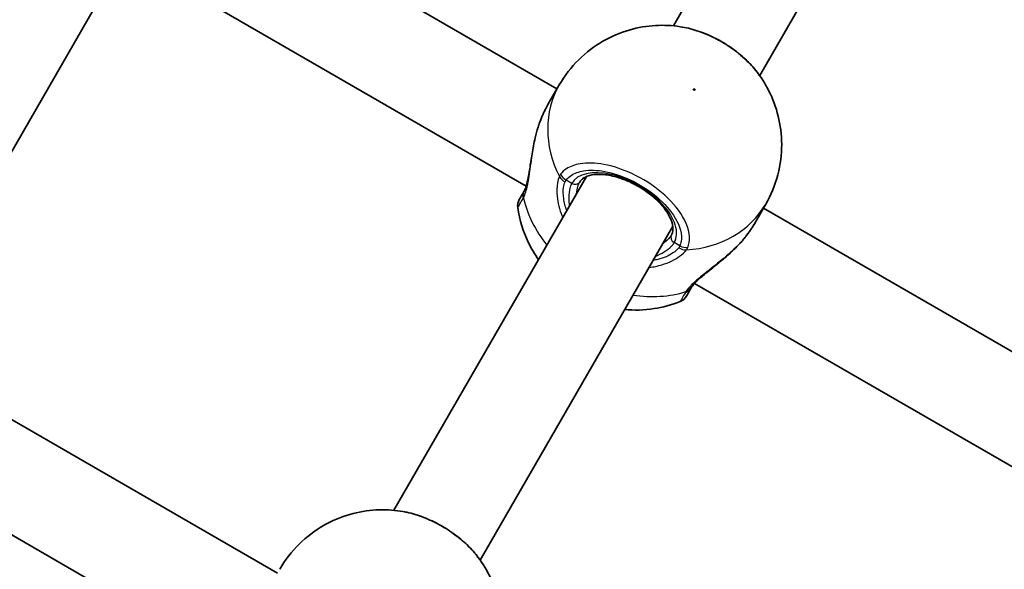
# Model space of a CAD drawing. Units: millimetres. Extents: x -3520 to 4905, y -3732 to 4285.
# Drawn here: x -793 to -635, y 498 to 587 of the extents above; entities that cross this region are included whole.
import ezdxf

# ---------------------------------------------------------------- set-up
doc = ezdxf.new("R2010")
doc.units = ezdxf.units.MM
doc.layers.add('Widoczne (ISO)', color=7, linetype='Continuous', lineweight=35)
doc.layers.add('Widoczne wąskie (ISO)', color=7, linetype='Continuous', lineweight=25)

msp = doc.modelspace()

# ---------------------------------------------------------------- linework, layer by layer
at = {"layer": 'Widoczne (ISO)'}
for p, q in [((-652.43, 647.57), (-688.26, 585.52)), ((-638.58, 639.57), (-674.4, 577.52)), ((-706.97, 575.41), (-758.67, 605.26)), ((-773.23, 602.33), (-804.19, 548.72)), ((-711.92, 559.79), (-769.72, 593.16)), ((-706.6, 576.04), (-708.42, 572.89)), ((-702.22, 561.33), (-733.17, 507.72)), ((-673.43, 556.89), (-675.25, 553.74)), ((-622.1, 526.41), (-673.8, 556.26)), ((-688.36, 553.33), (-719.31, 499.72)), ((-627.05, 510.79), (-684.85, 544.16)), ((-803.59, 527.46), (-751.88, 497.61)), ((-814.63, 515.36), (-756.84, 481.99))]:
    msp.add_line(p, q, dxfattribs=at)
for centre, start, end in [((-711.3, 556.61), 150, 188.1161), ((-687.91, 543.11), 291.8839, 330)]:
    msp.add_arc(centre, 2, start, end, dxfattribs=at)
for points, knots in [([(-687.17, 585.38), (-688.45, 585.58), (-689.78, 585.65), (-692.52, 585.49), (-693.93, 585.26), (-696.78, 584.44), (-698.21, 583.84), (-700.97, 582.25), (-702.29, 581.26), (-704.68, 578.89), (-705.74, 577.53), (-706.6, 576.04)], [5.146846, 5.146846, 5.146846, 5.146846, 5.374113, 5.374113, 5.601381, 5.601381, 5.828649, 5.828649, 6.055917, 6.055917, 6.283185, 6.283185, 6.283185, 6.283185]), ([(-675.06, 578.39), (-675.62, 579.09), (-676.26, 579.76), (-677.67, 581.03), (-678.44, 581.63), (-680.06, 582.72), (-680.92, 583.22), (-682.68, 584.08), (-683.58, 584.45), (-685.38, 585.03), (-686.29, 585.25), (-687.17, 585.38)], [0.917436, 0.917436, 0.917436, 0.917436, 1.185416, 1.185416, 1.453397, 1.453397, 1.721377, 1.721377, 1.989358, 1.989358, 2.257338, 2.257338, 2.257338, 2.257338]), ([(-673.43, 556.89), (-672.58, 558.38), (-671.92, 559.98), (-671.07, 563.23), (-670.87, 564.88), (-670.87, 568.06), (-671.08, 569.6), (-671.79, 572.47), (-672.29, 573.81), (-673.53, 576.26), (-674.25, 577.38), (-675.06, 578.39)], [3.141593, 3.141593, 3.141593, 3.141593, 3.368861, 3.368861, 3.596129, 3.596129, 3.823397, 3.823397, 4.050664, 4.050664, 4.277932, 4.277932, 4.277932, 4.277932]), ([(-709.76, 569.96), (-709.68, 570.17), (-709.6, 570.38), (-709.44, 570.79), (-709.36, 571), (-709.18, 571.4), (-709.09, 571.59), (-708.91, 571.98), (-708.81, 572.17), (-708.62, 572.53), (-708.52, 572.71), (-708.42, 572.89)], [5.754988, 5.754988, 5.754988, 5.754988, 5.8212443, 5.8212443, 5.8875007, 5.8875007, 5.953757, 5.953757, 6.0200134, 6.0200134, 6.0862698, 6.0862698, 6.0862698, 6.0862698]), ([(-709.76, 569.96), (-709.78, 569.91), (-709.8, 569.86), (-709.83, 569.77), (-709.85, 569.72), (-709.88, 569.62), (-709.9, 569.57), (-709.93, 569.47), (-709.95, 569.43), (-709.98, 569.33), (-709.99, 569.28), (-710.01, 569.23)], [0, 0, 0, 0, 0.01472682, 0.01472682, 0.02945365, 0.02945365, 0.04418047, 0.04418047, 0.05890729, 0.05890729, 0.07363412, 0.07363412, 0.07363412, 0.07363412]), ([(-712.24, 558.97), (-712.16, 559.12), (-712.07, 559.33), (-711.87, 559.93), (-711.77, 560.33), (-711.55, 561.31), (-711.45, 561.91), (-711.23, 563.32), (-711.11, 564.13), (-710.83, 565.8), (-710.67, 566.66), (-710.34, 568.09), (-710.18, 568.66), (-710.01, 569.23)], [0, 0, 0, 0, 0.165243, 0.165243, 0.355922, 0.355922, 0.572952, 0.572952, 0.82008, 0.82008, 1.067208, 1.067208, 1.235641, 1.235641, 1.235641, 1.235641]), ([(-688.59, 551.94), (-688.34, 552.37), (-688.26, 552.93), (-688.53, 554.16), (-688.76, 554.71), (-689.44, 555.86), (-689.9, 556.46), (-690.99, 557.62), (-691.64, 558.19), (-693.08, 559.25), (-693.87, 559.74), (-695.49, 560.57), (-696.33, 560.91), (-697.96, 561.41), (-698.75, 561.57), (-700.18, 561.7), (-700.83, 561.68), (-701.92, 561.48), (-702.35, 561.3), (-702.97, 560.9), (-703.17, 560.69), (-703.31, 560.44)], [3.141593, 3.141593, 3.141593, 3.141593, 3.601284, 3.601284, 3.905119, 3.905119, 4.202413, 4.202413, 4.504933, 4.504933, 4.811043, 4.811043, 5.117701, 5.117701, 5.421798, 5.421798, 5.720696, 5.720696, 6.018583, 6.018583, 6.283185, 6.283185, 6.283185, 6.283185]), ([(-712.27, 558.92), (-712.45, 558.61), (-712.6, 558.35), (-712.9, 557.83), (-713.01, 557.64), (-713.03, 557.61), (-713.03, 557.61), (-713.03, 557.61)], [0, 0, 0, 0, 0.2072029, 0.2072029, 0.5387277, 0.5387277, 0.570458, 0.570458, 0.570458, 0.570458]), ([(-712.24, 558.97), (-712.24, 558.97), (-712.25, 558.97), (-712.25, 558.96), (-712.25, 558.95), (-712.26, 558.95), (-712.26, 558.94), (-712.26, 558.94), (-712.26, 558.93), (-712.27, 558.93), (-712.27, 558.92), (-712.27, 558.92)], [0, 0, 0, 0, 0.0046001, 0.0046001, 0.0092002, 0.0092002, 0.01380031, 0.01380031, 0.01840041, 0.01840041, 0.02300051, 0.02300051, 0.02300051, 0.02300051]), ([(-713.28, 556.33), (-712.99, 554.31), (-712.39, 552.44), (-711.11, 549.77), (-710.56, 548.83), (-709.94, 547.96)], [0.5850367, 0.5850367, 0.5850367, 0.5850367, 0.8884038, 0.8884038, 1.072687, 1.072687, 1.072687, 1.072687]), ([(-675.25, 553.74), (-675.36, 553.56), (-675.46, 553.39), (-675.68, 553.04), (-675.8, 552.86), (-676.04, 552.51), (-676.17, 552.33), (-676.43, 551.98), (-676.56, 551.81), (-676.83, 551.46), (-676.98, 551.29), (-677.12, 551.12)], [6.0862698, 6.0862698, 6.0862698, 6.0862698, 6.1525228, 6.1525228, 6.2187757, 6.2187757, 6.2850287, 6.2850287, 6.3512817, 6.3512817, 6.4175347, 6.4175347, 6.4175347, 6.4175347]), ([(-677.63, 550.53), (-678.22, 549.9), (-678.85, 549.29), (-680.15, 548.13), (-680.82, 547.58), (-682.1, 546.54), (-682.72, 546.06), (-683.8, 545.17), (-684.26, 544.76), (-684.92, 544.1), (-685.15, 543.83), (-685.33, 543.57), (-685.37, 543.52), (-685.39, 543.47)], [2.217673, 2.217673, 2.217673, 2.217673, 2.464802, 2.464802, 2.71193, 2.71193, 2.959058, 2.959058, 3.197561, 3.197561, 3.400627, 3.400627, 3.453315, 3.453315, 3.453315, 3.453315]), ([(-677.12, 551.12), (-677.15, 551.08), (-677.19, 551.04), (-677.25, 550.96), (-677.29, 550.92), (-677.35, 550.84), (-677.39, 550.8), (-677.46, 550.73), (-677.49, 550.69), (-677.56, 550.61), (-677.6, 550.57), (-677.63, 550.53)], [0, 0, 0, 0, 0.01472682, 0.01472682, 0.02945365, 0.02945365, 0.04418047, 0.04418047, 0.05890729, 0.05890729, 0.07363412, 0.07363412, 0.07363412, 0.07363412]), ([(-686.18, 542.11), (-686.18, 542.11), (-686.09, 542.27), (-685.78, 542.8), (-685.62, 543.08), (-685.43, 543.42)], [2.6983882, 2.6983882, 2.6983882, 2.6983882, 3.0398361, 3.0398361, 3.2688585, 3.2688585, 3.2688585, 3.2688585]), ([(-685.43, 543.42), (-685.42, 543.42), (-685.42, 543.43), (-685.42, 543.43), (-685.42, 543.44), (-685.41, 543.44), (-685.41, 543.45), (-685.41, 543.45), (-685.4, 543.46), (-685.4, 543.47), (-685.4, 543.47), (-685.39, 543.47)], [0, 0, 0, 0, 0.0046001, 0.0046001, 0.0092002, 0.0092002, 0.01380031, 0.01380031, 0.01840041, 0.01840041, 0.02300051, 0.02300051, 0.02300051, 0.02300051]), ([(-696.08, 539.96), (-694.57, 539.82), (-692.99, 539.85), (-689.98, 540.32), (-688.57, 540.69), (-687.17, 541.26)], [2.0689057, 2.0689057, 2.0689057, 2.0689057, 2.3321522, 2.3321522, 2.5565559, 2.5565559, 2.5565559, 2.5565559]), ([(-732.09, 507.59), (-733.36, 507.78), (-734.69, 507.85), (-737.44, 507.69), (-738.85, 507.46), (-741.69, 506.64), (-743.12, 506.05), (-745.88, 504.46), (-747.21, 503.46), (-749.6, 501.1), (-750.66, 499.73), (-751.52, 498.25)], [2.005253, 2.005253, 2.005253, 2.005253, 2.232521, 2.232521, 2.459789, 2.459789, 2.687057, 2.687057, 2.914325, 2.914325, 3.141593, 3.141593, 3.141593, 3.141593]), ([(-719.97, 500.6), (-720.53, 501.3), (-721.17, 501.97), (-722.58, 503.24), (-723.35, 503.84), (-724.98, 504.93), (-725.83, 505.42), (-727.59, 506.28), (-728.49, 506.65), (-730.3, 507.24), (-731.2, 507.46), (-732.09, 507.59)], [0.917417, 0.917417, 0.917417, 0.917417, 1.185397, 1.185397, 1.453378, 1.453378, 1.721358, 1.721358, 1.989339, 1.989339, 2.257319, 2.257319, 2.257319, 2.257319]), ([(-718.35, 479.1), (-717.49, 480.58), (-716.84, 482.18), (-715.99, 485.43), (-715.79, 487.08), (-715.79, 490.27), (-715.99, 491.8), (-716.7, 494.68), (-717.21, 496.01), (-718.44, 498.47), (-719.17, 499.59), (-719.97, 500.6)], [0, 0, 0, 0, 0.227268, 0.227268, 0.454536, 0.454536, 0.681804, 0.681804, 0.909072, 0.909072, 1.13634, 1.13634, 1.13634, 1.13634])]:
    msp.add_open_spline(points, degree=3, knots=knots, dxfattribs=at)
at = {"layer": 'Widoczne wąskie (ISO)'}
for p, q in [((-704.6, 560.21), (-705.51, 560.74)), ((-687.23, 550.18), (-688.15, 550.71))]:
    msp.add_line(p, q, dxfattribs=at)
for centre, major_axis, ratio, start_param, end_param in [((-690.02, 566.47), (-16.58, 9.57), 0.84429, 0, 0.907928), ((-708.82, 569.62), (-0.939, 0.344), 0.213785, 6.185392, 6.283185), ((-704.67, 562.2), (-1.59, 1.21), 0.842406, 1.011003, 1.675599), ((-696.37, 555.46), (8.23, -4.75), 0.535887, 0, 3.141593), ((-704.86, 561.86), (-1.83, 0.8), 0.813596, 0.813196, 1.477784), ((-704.18, 560.94), (0.866, -0.5), 0.84429, 4.712389, 6.283185), ((-710.54, 557.92), (-1.73, 1), 0.855841, 0, 0.664587), ((-710.48, 558.03), (-1.76, 0.95), 0.832322, 0, 0.638651), ((-694.32, 559.01), (-16.58, 9.57), 0.84429, 0.664401, 1.139824), ((-690.02, 566.47), (16.58, -9.57), 0.84429, 5.375257, 6.283185), ((-687.72, 551.44), (-0.866, 0.5), 0.84429, 0, 1.570796), ((-677.89, 551.76), (0.767, -0.641), 0.213785, 0, 0.097793), ((-686.58, 551.31), (1.61, -1.19), 0.813596, 4.805402, 5.469989), ((-686.39, 551.64), (1.84, -0.78), 0.842406, 4.607587, 5.272182), ((-694.32, 559.01), (-16.58, 9.58), 0.84429, 2.001769, 2.477192), ((-687.16, 544.42), (1.73, -1), 0.855841, 5.618598, 6.283185), ((-687.09, 544.53), (1.7, -1.05), 0.832322, 5.644534, 6.283185)]:
    msp.add_ellipse(centre, major_axis=major_axis, ratio=ratio, start_param=start_param, end_param=end_param, dxfattribs=at)
msp.add_ellipse((-684.93, 575.28), major_axis=(0.13, -0.075), ratio=0.84429, dxfattribs=at)
for points, knots in [([(-687.17, 585.38), (-685.85, 585.18), (-684.44, 584.78), (-681.21, 583.44), (-679.41, 582.38), (-676.79, 580.3), (-675.83, 579.35), (-675.06, 578.39)], [-2.257338, -2.257338, -2.257338, -2.257338, -1.842753, -1.842753, -1.299703, -1.299703, -0.917436, -0.917436, -0.917436, -0.917436]), ([(-712.36, 557.91), (-712.22, 558.18), (-712.09, 558.51), (-711.78, 559.47), (-711.63, 560.18), (-711.33, 561.98), (-711.19, 563.13), (-710.87, 565.32), (-710.7, 566.35), (-710.28, 568.26), (-710.04, 569.14), (-709.75, 569.98)], [0, 0, 0, 0, 0.164774, 0.164774, 0.428413, 0.428413, 0.76194, 0.76194, 1.048751, 1.048751, 1.304861, 1.304861, 1.304861, 1.304861]), ([(-685.97, 549.92), (-685.86, 550.17), (-685.78, 550.44), (-685.53, 551.94), (-685.9, 553.41), (-687.56, 556.23), (-688.74, 557.57), (-691.55, 559.93), (-693.17, 560.97), (-696.38, 562.47), (-697.95, 562.99), (-700.82, 563.52), (-702.13, 563.56), (-704.1, 563.23), (-704.84, 562.96), (-705.81, 562.32), (-706.13, 562.03), (-706.38, 561.7)], [-3.174755, -3.174755, -3.174755, -3.174755, -3.038238, -3.038238, -2.446576, -2.446576, -1.925821, -1.925821, -1.422771, -1.422771, -0.96552, -0.96552, -0.5364, -0.5364, -0.206308, -0.206308, 0, 0, 0, 0]), ([(-706.38, 561.7), (-706.42, 561.64), (-706.46, 561.58), (-706.53, 561.46), (-706.56, 561.39), (-706.59, 561.32)], [-0.07008301, -0.07008301, -0.07008301, -0.07008301, -0.03504151, -0.03504151, 0, 0, 0, 0]), ([(-705.51, 560.74), (-705.29, 561.03), (-705.01, 561.29), (-704.14, 561.86), (-703.48, 562.1), (-701.71, 562.4), (-700.54, 562.36), (-697.97, 561.89), (-696.56, 561.42), (-693.69, 560.07), (-692.24, 559.15), (-689.72, 557.03), (-688.67, 555.83), (-687.17, 553.31), (-686.84, 551.99), (-687.07, 550.65), (-687.14, 550.41), (-687.23, 550.18)], [0, 0, 0, 0, 0.206308, 0.206308, 0.5364, 0.5364, 0.96552, 0.96552, 1.422771, 1.422771, 1.925821, 1.925821, 2.446576, 2.446576, 3.038238, 3.038238, 3.174755, 3.174755, 3.174755, 3.174755]), ([(-706.59, 561.32), (-706.72, 561.02), (-706.82, 560.67), (-706.99, 559.66), (-707.02, 558.93), (-706.84, 557.14), (-706.58, 556.05), (-706.1, 554.89), (-706.07, 554.81), (-706.03, 554.73)], [0, 0, 0, 0, 0.1656807, 0.1656807, 0.4307699, 0.4307699, 0.7633722, 0.7633722, 0.7893694, 0.7893694, 0.7893694, 0.7893694]), ([(-705.39, 555.85), (-705.63, 556.5), (-705.8, 557.15), (-705.98, 558.43), (-705.99, 559.04), (-705.86, 559.9), (-705.78, 560.19), (-705.68, 560.45)], [-0.672818, -0.672818, -0.672818, -0.672818, -0.4307699, -0.4307699, -0.1656807, -0.1656807, 0, 0, 0, 0]), ([(-705.68, 560.45), (-705.66, 560.5), (-705.63, 560.55), (-705.58, 560.65), (-705.55, 560.69), (-705.51, 560.74)], [0, 0, 0, 0, 0.03504151, 0.03504151, 0.07008301, 0.07008301, 0.07008301, 0.07008301]), ([(-704.6, 560.21), (-704.72, 560), (-704.82, 559.75), (-705.02, 559.03), (-705.08, 558.49), (-705.08, 557.48), (-705.05, 557.01), (-704.99, 556.53)], [6.2734229, 6.2734229, 6.2734229, 6.2734229, 6.4200186, 6.4200186, 6.6545718, 6.6545718, 6.8286863, 6.8286863, 6.8286863, 6.8286863]), ([(-703.83, 558.55), (-703.78, 558.98), (-703.71, 559.38), (-703.53, 560), (-703.43, 560.24), (-703.31, 560.44)], [-6.6043761, -6.6043761, -6.6043761, -6.6043761, -6.4200186, -6.4200186, -6.2734229, -6.2734229, -6.2734229, -6.2734229]), ([(-713.28, 556.33), (-713.28, 556.33), (-713.28, 556.33), (-713.25, 556.37), (-713.14, 556.57), (-712.8, 557.16), (-712.63, 557.45), (-712.43, 557.79)], [-0.570458, -0.570458, -0.570458, -0.570458, -0.5387277, -0.5387277, -0.2072029, -0.2072029, 0, 0, 0, 0]), ([(-712.43, 557.79), (-712.42, 557.81), (-712.41, 557.83), (-712.39, 557.87), (-712.38, 557.89), (-712.36, 557.91)], [-0.02300051, -0.02300051, -0.02300051, -0.02300051, -0.01150026, -0.01150026, 0, 0, 0, 0]), ([(-675.25, 553.74), (-675.5, 553.32), (-675.78, 552.89), (-676.4, 552.01), (-676.74, 551.57), (-677.11, 551.13)], [6.0862698, 6.0862698, 6.0862698, 6.0862698, 6.2497027, 6.2497027, 6.4175347, 6.4175347, 6.4175347, 6.4175347]), ([(-691.13, 548.53), (-691.04, 548.57), (-690.94, 548.62), (-689.78, 549.14), (-688.92, 549.72), (-688.31, 550.45), (-688.22, 550.58), (-688.15, 550.71)], [5.7181595, 5.7181595, 5.7181595, 5.7181595, 5.7561789, 5.7561789, 6.1839076, 6.1839076, 6.2734229, 6.2734229, 6.2734229, 6.2734229]), ([(-688.59, 551.94), (-688.66, 551.82), (-688.75, 551.69), (-689.12, 551.22), (-689.51, 550.88), (-689.97, 550.55)], [-6.2734229, -6.2734229, -6.2734229, -6.2734229, -6.1839076, -6.1839076, -5.9424697, -5.9424697, -5.9424697, -5.9424697]), ([(-677.11, 551.13), (-677.11, 551.13), (-677.12, 551.13), (-678, 550.11), (-679.03, 549.14), (-681.04, 547.46), (-681.99, 546.73), (-683.82, 545.3), (-684.67, 544.61), (-685.71, 543.57), (-686.03, 543.19), (-686.25, 542.84)], [2.148453, 2.148453, 2.148453, 2.148453, 2.14978, 2.14978, 2.539917, 2.539917, 2.871251, 2.871251, 3.229444, 3.229444, 3.453315, 3.453315, 3.453315, 3.453315]), ([(-692.18, 546.73), (-691.46, 546.81), (-690.76, 546.95), (-688.99, 547.48), (-688.02, 547.97), (-686.82, 548.84), (-686.45, 549.19), (-686.18, 549.54)], [2.6168682, 2.6168682, 2.6168682, 2.6168682, 2.8232659, 2.8232659, 3.1820177, 3.1820177, 3.4062376, 3.4062376, 3.4062376, 3.4062376]), ([(-687.4, 549.89), (-687.63, 549.6), (-687.94, 549.31), (-688.97, 548.61), (-689.81, 548.24), (-691.02, 547.94), (-691.27, 547.89), (-691.53, 547.85)], [-3.4062376, -3.4062376, -3.4062376, -3.4062376, -3.1820177, -3.1820177, -2.8232659, -2.8232659, -2.7334197, -2.7334197, -2.7334197, -2.7334197]), ([(-687.23, 550.18), (-687.25, 550.13), (-687.28, 550.08), (-687.33, 549.99), (-687.36, 549.94), (-687.4, 549.89)], [0, 0, 0, 0, 0.03504151, 0.03504151, 0.07008301, 0.07008301, 0.07008301, 0.07008301]), ([(-686.18, 549.54), (-686.14, 549.6), (-686.1, 549.66), (-686.02, 549.79), (-685.99, 549.85), (-685.97, 549.92)], [-0.07008301, -0.07008301, -0.07008301, -0.07008301, -0.03504151, -0.03504151, 0, 0, 0, 0]), ([(-686.32, 542.72), (-686.54, 542.34), (-686.72, 542.02), (-687.06, 541.44), (-687.17, 541.26), (-687.17, 541.26)], [-3.2688585, -3.2688585, -3.2688585, -3.2688585, -3.0398361, -3.0398361, -2.6983882, -2.6983882, -2.6983882, -2.6983882]), ([(-686.25, 542.84), (-686.26, 542.82), (-686.28, 542.8), (-686.3, 542.76), (-686.31, 542.74), (-686.32, 542.72)], [-0.02300051, -0.02300051, -0.02300051, -0.02300051, -0.01150026, -0.01150026, 0, 0, 0, 0]), ([(-732.09, 507.59), (-731.03, 507.43), (-729.91, 507.14), (-727.1, 506.11), (-725.4, 505.23), (-722.49, 503.21), (-721.25, 502.1), (-720.17, 500.84), (-720.07, 500.72), (-719.97, 500.6)], [-2.257319, -2.257319, -2.257319, -2.257319, -1.925821, -1.925821, -1.422771, -1.422771, -0.96552, -0.96552, -0.917417, -0.917417, -0.917417, -0.917417])]:
    msp.add_open_spline(points, degree=3, knots=knots, dxfattribs=at)
for points in [[(-709.75, 569.98), (-709.36, 571.04), (-708.92, 572.03), (-708.42, 572.89)], [(-710.01, 569.23), (-709.93, 569.48), (-709.84, 569.73), (-709.75, 569.98)], [(-677.11, 551.13), (-677.28, 550.93), (-677.45, 550.73), (-677.63, 550.53)]]:
    msp.add_open_spline(points, degree=3, dxfattribs=at)

doc.saveas('drawing.dxf')
